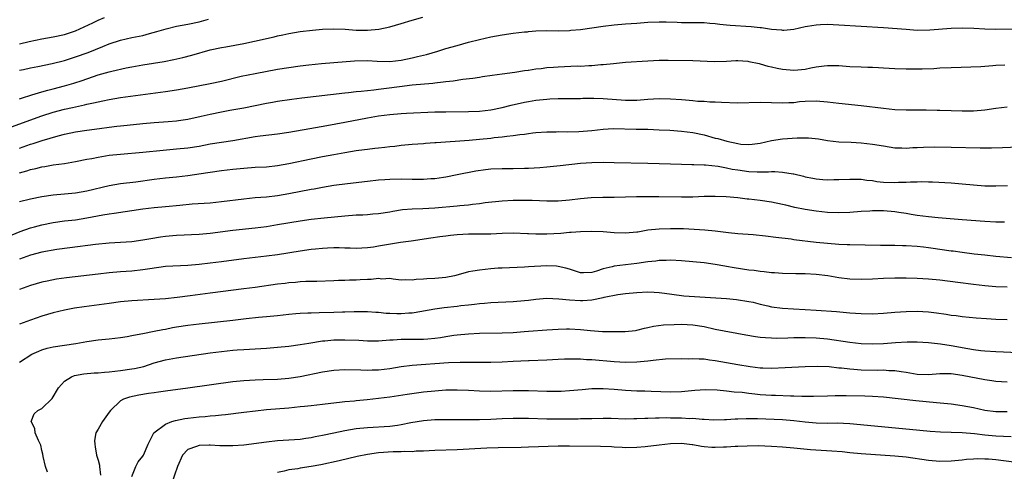
# Model space of a CAD drawing. Units: inches. Extents: x 2592000 to 2595000, y 1536000 to 1539000.
# Drawn here: x 2592895 to 2593070, y 1537448 to 1537529 of the extents above; entities that cross this region are included whole.
import ezdxf

# ---------------------------------------------------------------- set-up
doc = ezdxf.new("R2010")
doc.units = ezdxf.units.IN
doc.header["$MEASUREMENT"] = 0
doc.layers.add('LD25921536_2ft', color=133, linetype='Continuous')

msp = doc.modelspace()

# ---------------------------------------------------------------- linework, layer by layer
at = {"layer": 'LD25921536_2ft'}
for points, elevation in [([(2592893.56, 1537509.56), (2592899, 1537511.48), (2592901, 1537512.12), (2592903, 1537512.67), (2592904.45, 1537513), (2592905, 1537513.12), (2592906.57, 1537513.43), (2592907, 1537513.54), (2592908.22, 1537513.78), (2592909, 1537513.99), (2592909.85, 1537514.15), (2592911, 1537514.41), (2592913, 1537514.75), (2592921, 1537515.85), (2592923, 1537516.15), (2592925, 1537516.49), (2592929, 1537517.24), (2592931, 1537517.69), (2592934.54, 1537518.54), (2592937, 1537519.04), (2592941, 1537519.79), (2592943, 1537520.12), (2592945, 1537520.41), (2592946.59, 1537520.59), (2592948.81, 1537520.81), (2592951, 1537521), (2592954.73, 1537521.27), (2592957, 1537521.33), (2592958.77, 1537521.23), (2592961, 1537521.18), (2592963, 1537521.4), (2592965, 1537521.82), (2592965.96, 1537522.04), (2592967.56, 1537522.44), (2592969.53, 1537523), (2592971, 1537523.46), (2592973, 1537524.05), (2592975, 1537524.6), (2592977, 1537525.12), (2592979, 1537525.58), (2592981, 1537525.95), (2592983, 1537526.22), (2592985, 1537526.44), (2592985.52, 1537526.48), (2592985.73, 1537526.5), (2592987, 1537526.64), (2592989, 1537526.7), (2592991, 1537526.66), (2592993, 1537526.7), (2592993.26, 1537526.74), (2592995, 1537526.9), (2592999, 1537527.45), (2593001, 1537527.69), (2593003, 1537527.88), (2593005, 1537528.03), (2593007, 1537528.16), (2593009, 1537528.23), (2593010.23, 1537528.23), (2593012.18, 1537528.18), (2593013, 1537528.14), (2593014.14, 1537528.14), (2593017, 1537528.1), (2593018, 1537528), (2593019, 1537527.94), (2593019.81, 1537527.81), (2593021, 1537527.7), (2593021.63, 1537527.63), (2593025.4, 1537527.4), (2593027, 1537527.23), (2593027.22, 1537527.22), (2593029, 1537526.94), (2593030.8, 1537526.8), (2593031, 1537526.76), (2593031.24, 1537526.76), (2593033, 1537526.93), (2593035, 1537527.38), (2593035.44, 1537527.44), (2593037, 1537527.73), (2593037.75, 1537527.75), (2593039, 1537527.82), (2593041, 1537527.72), (2593049, 1537527.23), (2593053, 1537526.91), (2593055, 1537526.78), (2593057.21, 1537526.79), (2593061, 1537527.12), (2593063, 1537527.17), (2593065.09, 1537527.1), (2593067, 1537526.99), (2593069, 1537526.95), (2593073.02, 1537527.02)], 7474), ([(2592895, 1537514.53), (2592895.35, 1537514.65), (2592897.21, 1537515.21), (2592899, 1537515.78), (2592900.06, 1537516.06), (2592901, 1537516.33), (2592903, 1537516.85), (2592904.68, 1537517.32), (2592906.19, 1537517.81), (2592909, 1537518.78), (2592911, 1537519.35), (2592911.47, 1537519.47), (2592914.02, 1537520.02), (2592915, 1537520.2), (2592917, 1537520.55), (2592920.81, 1537521.19), (2592922.5, 1537521.5), (2592924.12, 1537521.88), (2592925.71, 1537522.29), (2592929, 1537523.24), (2592931, 1537523.67), (2592931.8, 1537523.8), (2592935, 1537524.37), (2592938.77, 1537525.23), (2592939, 1537525.29), (2592940.42, 1537525.58), (2592941, 1537525.73), (2592941.95, 1537525.95), (2592943, 1537526.14), (2592945, 1537526.49), (2592947.23, 1537526.77), (2592949, 1537526.92), (2592951, 1537527), (2592953.07, 1537526.93), (2592955, 1537526.77), (2592957, 1537526.73), (2592959.07, 1537526.93), (2592961, 1537527.37), (2592963, 1537527.95), (2592965, 1537528.56), (2592966.9, 1537529.1)], 7476), ([(2592895, 1537524.3), (2592896.73, 1537524.73), (2592899, 1537525.22), (2592901, 1537525.59), (2592903, 1537526.01), (2592905, 1537526.65), (2592905.79, 1537527), (2592908.09, 1537528.09), (2592909, 1537528.54), (2592910.13, 1537529)], 7480), ([(2592895, 1537519.6), (2592895.74, 1537519.74), (2592897, 1537520.02), (2592898.27, 1537520.27), (2592900.82, 1537520.82), (2592903, 1537521.38), (2592905, 1537521.99), (2592907.22, 1537522.78), (2592909.86, 1537523.86), (2592911, 1537524.31), (2592913, 1537524.97), (2592915, 1537525.42), (2592916.33, 1537525.67), (2592917, 1537525.83), (2592918.16, 1537526.16), (2592919.5, 1537526.5), (2592921.14, 1537527), (2592923, 1537527.45), (2592925, 1537527.83), (2592927, 1537528.26), (2592928.7, 1537528.7)], 7478), ([(2592895, 1537505.75), (2592897, 1537506.42), (2592897.46, 1537506.54), (2592899.07, 1537507.07), (2592901.93, 1537507.93), (2592903, 1537508.21), (2592905, 1537508.63), (2592907, 1537508.95), (2592909.26, 1537509.26), (2592911, 1537509.48), (2592912.38, 1537509.62), (2592913, 1537509.71), (2592914.18, 1537509.82), (2592917, 1537510.13), (2592919, 1537510.32), (2592921.53, 1537510.47), (2592923, 1537510.58), (2592923.37, 1537510.63), (2592925, 1537510.89), (2592927.41, 1537511.41), (2592929, 1537511.79), (2592931, 1537512.21), (2592932.5, 1537512.5), (2592935, 1537512.94), (2592939, 1537513.72), (2592940.1, 1537513.9), (2592941, 1537514.08), (2592943.55, 1537514.45), (2592945.32, 1537514.68), (2592953, 1537515.58), (2592953.65, 1537515.65), (2592955, 1537515.82), (2592955.89, 1537515.89), (2592957, 1537516.03), (2592958.13, 1537516.13), (2592959, 1537516.25), (2592960.42, 1537516.42), (2592962.74, 1537516.74), (2592965.01, 1537517.01), (2592968.66, 1537517.34), (2592969, 1537517.39), (2592970.48, 1537517.52), (2592971, 1537517.61), (2592972.28, 1537517.72), (2592974, 1537518), (2592975.82, 1537518.18), (2592977, 1537518.4), (2592977.53, 1537518.47), (2592979.25, 1537518.75), (2592981, 1537518.96), (2592983.27, 1537519.27), (2592985, 1537519.57), (2592985.64, 1537519.64), (2592985.73, 1537519.65), (2592987, 1537519.87), (2592987.95, 1537519.95), (2592989, 1537520.1), (2592990.17, 1537520.17), (2592991, 1537520.25), (2592994.38, 1537520.38), (2592995, 1537520.37), (2592996.47, 1537520.47), (2592997, 1537520.47), (2592998.63, 1537520.63), (2592999, 1537520.64), (2593000.84, 1537520.84), (2593003, 1537521.04), (2593007, 1537521.32), (2593009, 1537521.41), (2593010.58, 1537521.42), (2593015, 1537521.33), (2593018.85, 1537521.15), (2593021, 1537521.22), (2593022.66, 1537521.34), (2593023, 1537521.34), (2593024.78, 1537521.22), (2593025, 1537521.2), (2593026.79, 1537520.79), (2593027, 1537520.76), (2593028.37, 1537520.37), (2593029, 1537520.25), (2593030.01, 1537520.01), (2593031, 1537519.83), (2593033, 1537519.63), (2593033.71, 1537519.71), (2593035, 1537519.8), (2593036.04, 1537520.04), (2593037, 1537520.22), (2593038.42, 1537520.42), (2593039, 1537520.48), (2593041, 1537520.45), (2593043, 1537520.31), (2593045, 1537520.22), (2593046.19, 1537520.19), (2593047, 1537520.14), (2593048.1, 1537520.1), (2593049, 1537520.04), (2593050.01, 1537520.01), (2593051, 1537519.94), (2593053, 1537519.86), (2593055, 1537519.84), (2593055.85, 1537519.85), (2593057.95, 1537519.95), (2593059, 1537520.02), (2593061, 1537520.13), (2593066.3, 1537520.3), (2593067, 1537520.33), (2593068.44, 1537520.44), (2593069, 1537520.49), (2593070.58, 1537520.58)], 7472), ([(2592895, 1537501.33), (2592896.32, 1537501.68), (2592897, 1537501.9), (2592897.91, 1537502.09), (2592899, 1537502.38), (2592899.55, 1537502.45), (2592901, 1537502.74), (2592903, 1537503.02), (2592905, 1537503.34), (2592907, 1537503.74), (2592907.9, 1537503.9), (2592909, 1537504.14), (2592910.34, 1537504.34), (2592911, 1537504.47), (2592913, 1537504.68), (2592917, 1537505), (2592920.6, 1537505.4), (2592923, 1537505.61), (2592925, 1537505.8), (2592927, 1537506.11), (2592929, 1537506.49), (2592931, 1537506.82), (2592933, 1537507.11), (2592937, 1537507.78), (2592937.92, 1537507.92), (2592941, 1537508.28), (2592943, 1537508.56), (2592946.75, 1537509.25), (2592949.76, 1537509.76), (2592953, 1537510.35), (2592957, 1537511.12), (2592959, 1537511.47), (2592961, 1537511.74), (2592963, 1537511.9), (2592963.95, 1537511.95), (2592969, 1537512.19), (2592971, 1537512.23), (2592975, 1537512.25), (2592977, 1537512.34), (2592979, 1537512.58), (2592981, 1537512.97), (2592982.63, 1537513.37), (2592985, 1537513.9), (2592985.73, 1537514.04), (2592987, 1537514.26), (2592987.68, 1537514.32), (2592989, 1537514.49), (2592989.5, 1537514.5), (2592991, 1537514.6), (2592995, 1537514.6), (2592995.39, 1537514.61), (2592997.38, 1537514.62), (2592999, 1537514.57), (2593003, 1537514.27), (2593005, 1537514.3), (2593007, 1537514.46), (2593009, 1537514.56), (2593011, 1537514.53), (2593013, 1537514.4), (2593013.68, 1537514.32), (2593015, 1537514.22), (2593015.87, 1537514.13), (2593017, 1537514.09), (2593018, 1537514), (2593019, 1537513.98), (2593020.09, 1537513.91), (2593023, 1537513.83), (2593027, 1537513.9), (2593029, 1537513.85), (2593031, 1537513.79), (2593032.13, 1537513.87), (2593033, 1537513.89), (2593033.98, 1537514.02), (2593035, 1537514.1), (2593037, 1537514.17), (2593039, 1537514.01), (2593041, 1537513.77), (2593045, 1537513.35), (2593049, 1537512.84), (2593051, 1537512.63), (2593053, 1537512.56), (2593054.58, 1537512.58), (2593056.58, 1537512.58), (2593058.52, 1537512.52), (2593059, 1537512.49), (2593061, 1537512.42), (2593063, 1537512.37), (2593065, 1537512.37), (2593067, 1537512.54), (2593069, 1537512.83), (2593071, 1537513.07)], 7470), ([(2592895, 1537496.21), (2592897, 1537496.73), (2592899, 1537497.12), (2592901, 1537497.4), (2592903, 1537497.57), (2592905, 1537497.77), (2592907, 1537498.12), (2592911, 1537499.07), (2592913, 1537499.42), (2592915.75, 1537499.75), (2592919, 1537500.2), (2592921, 1537500.43), (2592923, 1537500.63), (2592925, 1537500.87), (2592928.6, 1537501.4), (2592929, 1537501.47), (2592931, 1537501.74), (2592933, 1537501.97), (2592935, 1537502.18), (2592937, 1537502.32), (2592939, 1537502.43), (2592941, 1537502.63), (2592943, 1537502.98), (2592947, 1537503.85), (2592949, 1537504.24), (2592951, 1537504.62), (2592952.96, 1537504.96), (2592955, 1537505.29), (2592956.51, 1537505.49), (2592957, 1537505.57), (2592958.3, 1537505.7), (2592959, 1537505.79), (2592960.11, 1537505.89), (2592961, 1537506), (2592961.91, 1537506.09), (2592963, 1537506.24), (2592965, 1537506.43), (2592967, 1537506.57), (2592967.38, 1537506.62), (2592969, 1537506.71), (2592969.25, 1537506.75), (2592975.15, 1537507.15), (2592977, 1537507.32), (2592979, 1537507.53), (2592979.61, 1537507.61), (2592981, 1537507.73), (2592981.87, 1537507.87), (2592983, 1537507.97), (2592984.17, 1537508.17), (2592985, 1537508.25), (2592985.73, 1537508.36), (2592986.46, 1537508.46), (2592987, 1537508.52), (2592989, 1537508.65), (2592990.66, 1537508.66), (2592991, 1537508.68), (2592992.65, 1537508.65), (2592994.69, 1537508.69), (2592997, 1537508.9), (2592999, 1537509.14), (2593000.78, 1537509.22), (2593004.89, 1537509.11), (2593007, 1537509.09), (2593009.02, 1537509.02), (2593010.92, 1537508.92), (2593013, 1537508.78), (2593015, 1537508.52), (2593017, 1537508.08), (2593019, 1537507.54), (2593019.44, 1537507.44), (2593021.03, 1537506.97), (2593023, 1537506.55), (2593023.53, 1537506.47), (2593025, 1537506.39), (2593025.56, 1537506.44), (2593027, 1537506.65), (2593029, 1537507.08), (2593031, 1537507.39), (2593033.59, 1537507.59), (2593035, 1537507.6), (2593035.59, 1537507.59), (2593037.39, 1537507.39), (2593039, 1537507.12), (2593041, 1537506.88), (2593043.22, 1537506.78), (2593045, 1537506.68), (2593047, 1537506.46), (2593049, 1537506.12), (2593051, 1537505.81), (2593052.21, 1537505.79), (2593053, 1537505.73), (2593054.17, 1537505.83), (2593055, 1537505.83), (2593056.09, 1537505.91), (2593058.04, 1537505.96), (2593061, 1537505.93), (2593066.22, 1537505.78), (2593068.23, 1537505.77), (2593070.18, 1537505.82), (2593073, 1537505.98)], 7468), ([(2592893.69, 1537490.31), (2592895.12, 1537490.88), (2592897, 1537491.53), (2592897.71, 1537491.71), (2592899, 1537492.06), (2592901, 1537492.48), (2592903, 1537492.76), (2592905, 1537492.98), (2592907, 1537493.29), (2592909.84, 1537493.84), (2592911, 1537494.04), (2592911.85, 1537494.15), (2592917, 1537494.9), (2592919, 1537495.14), (2592921, 1537495.32), (2592923.6, 1537495.6), (2592925.8, 1537495.8), (2592929, 1537496), (2592931, 1537496.2), (2592935, 1537496.73), (2592937, 1537496.91), (2592939, 1537497.06), (2592941, 1537497.29), (2592943, 1537497.64), (2592947, 1537498.42), (2592947.5, 1537498.5), (2592949, 1537498.78), (2592951, 1537499.11), (2592953.45, 1537499.45), (2592957, 1537499.85), (2592959, 1537500.06), (2592960.13, 1537500.13), (2592961, 1537500.22), (2592963, 1537500.28), (2592965, 1537500.22), (2592966.22, 1537500.22), (2592967, 1537500.19), (2592968.3, 1537500.3), (2592969, 1537500.33), (2592970.59, 1537500.59), (2592971, 1537500.64), (2592973.02, 1537501.02), (2592976.3, 1537501.7), (2592978.06, 1537501.94), (2592979, 1537502.03), (2592981, 1537502.1), (2592983, 1537502.11), (2592985, 1537502.16), (2592985.73, 1537502.19), (2592987.72, 1537502.28), (2592989, 1537502.39), (2592991.37, 1537502.63), (2592995, 1537503.03), (2592997, 1537503.18), (2592999, 1537503.24), (2593001, 1537503.2), (2593007, 1537503.05), (2593011, 1537502.92), (2593013, 1537502.89), (2593014.83, 1537502.83), (2593015.16, 1537502.84), (2593017, 1537502.73), (2593017.27, 1537502.73), (2593019.49, 1537502.51), (2593021, 1537502.24), (2593022.01, 1537502.01), (2593023, 1537501.84), (2593025, 1537501.58), (2593026.48, 1537501.52), (2593028.49, 1537501.51), (2593029, 1537501.56), (2593029.58, 1537501.58), (2593031, 1537501.47), (2593032.86, 1537501.14), (2593033, 1537501.13), (2593034.72, 1537500.72), (2593035, 1537500.64), (2593036.36, 1537500.36), (2593037, 1537500.25), (2593038.15, 1537500.15), (2593039, 1537500.1), (2593040.12, 1537500.12), (2593041, 1537500.14), (2593043, 1537500.22), (2593044.18, 1537500.18), (2593045, 1537500.19), (2593046.02, 1537500.02), (2593047, 1537499.96), (2593047.81, 1537499.81), (2593049, 1537499.69), (2593051, 1537499.59), (2593051.65, 1537499.65), (2593053, 1537499.67), (2593053.76, 1537499.76), (2593055, 1537499.76), (2593055.79, 1537499.79), (2593057, 1537499.73), (2593057.72, 1537499.72), (2593061, 1537499.56), (2593063, 1537499.39), (2593065, 1537499.18), (2593067, 1537499.01), (2593069, 1537499), (2593071.09, 1537499.1)], 7466), ([(2593070.52, 1537492.52), (2593069, 1537492.52), (2593067, 1537492.65), (2593062.98, 1537492.98), (2593058.71, 1537493.29), (2593057, 1537493.48), (2593055, 1537493.75), (2593053.91, 1537493.91), (2593053, 1537494.08), (2593051.72, 1537494.28), (2593051, 1537494.38), (2593049, 1537494.54), (2593047, 1537494.55), (2593046.53, 1537494.53), (2593045, 1537494.44), (2593043, 1537494.29), (2593041, 1537494.21), (2593039, 1537494.28), (2593037, 1537494.48), (2593035, 1537494.8), (2593033.18, 1537495.18), (2593031.55, 1537495.55), (2593031, 1537495.7), (2593029, 1537496.11), (2593027, 1537496.39), (2593025, 1537496.63), (2593024.66, 1537496.66), (2593023, 1537496.87), (2593020.93, 1537497.07), (2593019, 1537497.14), (2593017, 1537497.09), (2593014.99, 1537497.01), (2593013, 1537497.01), (2593008.92, 1537497.08), (2593006.92, 1537497.08), (2593004.96, 1537497.04), (2593003, 1537496.97), (2593001, 1537496.94), (2592998.93, 1537496.93), (2592996.86, 1537496.86), (2592995, 1537496.71), (2592993, 1537496.49), (2592991, 1537496.31), (2592989, 1537496.27), (2592986.38, 1537496.38), (2592985.73, 1537496.4), (2592985, 1537496.42), (2592984.42, 1537496.42), (2592983, 1537496.38), (2592981, 1537496.27), (2592977.98, 1537495.98), (2592977, 1537495.83), (2592975.71, 1537495.71), (2592975, 1537495.59), (2592973.45, 1537495.45), (2592973, 1537495.4), (2592969.04, 1537495.04), (2592966.91, 1537494.91), (2592965, 1537494.84), (2592963.28, 1537494.72), (2592961.54, 1537494.45), (2592961, 1537494.33), (2592959, 1537494.02), (2592957.96, 1537493.96), (2592957, 1537493.87), (2592956.18, 1537493.82), (2592955, 1537493.77), (2592953, 1537493.63), (2592949.28, 1537493.28), (2592947, 1537493.02), (2592945, 1537492.74), (2592941, 1537492.05), (2592939, 1537491.73), (2592937, 1537491.47), (2592933, 1537491.03), (2592929, 1537490.54), (2592927, 1537490.37), (2592923, 1537490.19), (2592921, 1537490), (2592920.12, 1537489.88), (2592918.4, 1537489.6), (2592917, 1537489.32), (2592915, 1537489.05), (2592911, 1537488.8), (2592908.57, 1537488.57), (2592903.99, 1537487.99), (2592901.66, 1537487.66), (2592899, 1537487.18), (2592897, 1537486.68), (2592895, 1537485.94)], 7464), ([(2593071.8, 1537486.2), (2593069, 1537486.45), (2593067, 1537486.64), (2593065.15, 1537486.85), (2593063, 1537487.12), (2593061.36, 1537487.36), (2593061, 1537487.4), (2593059, 1537487.7), (2593057.85, 1537487.85), (2593057, 1537487.99), (2593056.07, 1537488.07), (2593055, 1537488.2), (2593053, 1537488.32), (2593052.33, 1537488.33), (2593051, 1537488.38), (2593050.38, 1537488.38), (2593049, 1537488.41), (2593048.41, 1537488.41), (2593043, 1537488.49), (2593042.52, 1537488.52), (2593041, 1537488.57), (2593039, 1537488.73), (2593036.95, 1537488.95), (2593033, 1537489.42), (2593032.51, 1537489.49), (2593029.79, 1537489.79), (2593027.96, 1537490.04), (2593025.74, 1537490.26), (2593023, 1537490.49), (2593021.33, 1537490.67), (2593019, 1537490.94), (2593017.13, 1537491.13), (2593015.26, 1537491.26), (2593013.34, 1537491.34), (2593011, 1537491.38), (2593009, 1537491.32), (2593007, 1537491.09), (2593005.21, 1537490.79), (2593005, 1537490.74), (2593003, 1537490.57), (2593001, 1537490.66), (2592999, 1537490.81), (2592997, 1537490.88), (2592995, 1537490.82), (2592993.32, 1537490.68), (2592993, 1537490.68), (2592991.46, 1537490.54), (2592989, 1537490.4), (2592987.58, 1537490.42), (2592987, 1537490.4), (2592985.73, 1537490.48), (2592985.51, 1537490.49), (2592983, 1537490.58), (2592981, 1537490.52), (2592979, 1537490.42), (2592977.58, 1537490.42), (2592977, 1537490.4), (2592975, 1537490.41), (2592973, 1537490.31), (2592971.84, 1537490.16), (2592971, 1537490.07), (2592969.93, 1537489.93), (2592968.29, 1537489.71), (2592964.82, 1537489.18), (2592962.93, 1537488.93), (2592959, 1537488.29), (2592958.11, 1537488.11), (2592957, 1537487.98), (2592955, 1537487.85), (2592953.92, 1537487.92), (2592953, 1537487.91), (2592951.96, 1537487.96), (2592951, 1537487.95), (2592949.92, 1537487.92), (2592949, 1537487.87), (2592947.75, 1537487.75), (2592947, 1537487.67), (2592945, 1537487.39), (2592941, 1537486.75), (2592939, 1537486.47), (2592935, 1537486), (2592931, 1537485.48), (2592929, 1537485.24), (2592927, 1537485.02), (2592925, 1537484.84), (2592921, 1537484.62), (2592918.25, 1537484.25), (2592917, 1537484.03), (2592915, 1537483.82), (2592913, 1537483.69), (2592911, 1537483.52), (2592909, 1537483.29), (2592903.39, 1537482.61), (2592901.63, 1537482.37), (2592899.94, 1537482.06), (2592899, 1537481.84), (2592897, 1537481.28), (2592895, 1537480.56)], 7462), ([(2593071, 1537480.94), (2593069, 1537481.01), (2593067, 1537481.17), (2593065, 1537481.42), (2593062.2, 1537481.8), (2593059, 1537482.2), (2593057, 1537482.38), (2593055, 1537482.5), (2593053, 1537482.59), (2593051, 1537482.59), (2593049, 1537482.49), (2593047, 1537482.36), (2593045, 1537482.3), (2593043, 1537482.38), (2593041, 1537482.63), (2593039.04, 1537482.96), (2593037, 1537483.22), (2593035, 1537483.33), (2593033.34, 1537483.34), (2593031, 1537483.42), (2593029.52, 1537483.52), (2593029, 1537483.54), (2593027.72, 1537483.72), (2593027, 1537483.74), (2593025.92, 1537483.92), (2593025, 1537483.98), (2593022.38, 1537484.38), (2593021, 1537484.66), (2593020.7, 1537484.7), (2593019, 1537485.01), (2593017, 1537485.28), (2593015, 1537485.5), (2593013, 1537485.67), (2593011, 1537485.75), (2593010.27, 1537485.73), (2593009, 1537485.71), (2593008.38, 1537485.62), (2593007, 1537485.48), (2593005, 1537485.18), (2593003, 1537484.97), (2593001, 1537484.72), (2593000.6, 1537484.6), (2592999, 1537484.2), (2592997.8, 1537483.8), (2592997, 1537483.59), (2592995.53, 1537483.53), (2592995, 1537483.54), (2592993.89, 1537483.89), (2592993, 1537484.14), (2592992.35, 1537484.35), (2592991, 1537484.67), (2592990.69, 1537484.69), (2592989, 1537484.77), (2592985.73, 1537484.56), (2592985, 1537484.51), (2592981, 1537484.37), (2592980.33, 1537484.33), (2592979, 1537484.23), (2592977, 1537484.02), (2592975.8, 1537483.8), (2592975, 1537483.68), (2592973.16, 1537483.16), (2592972.52, 1537483), (2592971, 1537482.67), (2592969, 1537482.49), (2592967.58, 1537482.42), (2592967, 1537482.36), (2592965.69, 1537482.31), (2592965, 1537482.18), (2592963.72, 1537482.27), (2592963, 1537482.22), (2592961.61, 1537482.39), (2592961, 1537482.49), (2592959.59, 1537482.41), (2592959, 1537482.5), (2592957.68, 1537482.32), (2592957, 1537482.34), (2592955.74, 1537482.25), (2592955, 1537482.22), (2592953.79, 1537482.21), (2592953, 1537482.15), (2592951.86, 1537482.14), (2592951, 1537482.07), (2592948, 1537482), (2592947, 1537482), (2592946.05, 1537481.95), (2592945, 1537481.92), (2592944.18, 1537481.82), (2592943, 1537481.74), (2592942.36, 1537481.64), (2592941, 1537481.48), (2592937, 1537480.91), (2592935, 1537480.64), (2592929, 1537479.92), (2592925.42, 1537479.42), (2592923.12, 1537479.12), (2592921, 1537478.91), (2592919, 1537478.77), (2592915, 1537478.52), (2592913, 1537478.33), (2592911, 1537478.07), (2592906.55, 1537477.45), (2592904.81, 1537477.19), (2592903, 1537476.86), (2592901, 1537476.38), (2592899, 1537475.77), (2592897, 1537475.1), (2592895, 1537474.39)], 7460), ([(2592895, 1537467.59), (2592897.22, 1537469), (2592898.43, 1537469.57), (2592899, 1537469.79), (2592899.92, 1537470.08), (2592901, 1537470.35), (2592905.07, 1537470.93), (2592907, 1537471.29), (2592909, 1537471.55), (2592911, 1537471.73), (2592913, 1537472), (2592914.19, 1537472.19), (2592915, 1537472.36), (2592916.65, 1537472.65), (2592917, 1537472.73), (2592919, 1537473.11), (2592920.57, 1537473.43), (2592921, 1537473.5), (2592922.25, 1537473.75), (2592923, 1537473.89), (2592925, 1537474.2), (2592927, 1537474.45), (2592933, 1537475.1), (2592935.38, 1537475.38), (2592937.61, 1537475.61), (2592939, 1537475.72), (2592941, 1537475.91), (2592943, 1537476.14), (2592944.24, 1537476.24), (2592945, 1537476.32), (2592946.37, 1537476.37), (2592947, 1537476.41), (2592948.42, 1537476.42), (2592951, 1537476.48), (2592952.55, 1537476.55), (2592953, 1537476.55), (2592954.64, 1537476.64), (2592957, 1537476.65), (2592958.52, 1537476.52), (2592959, 1537476.52), (2592960.34, 1537476.34), (2592961, 1537476.33), (2592962.26, 1537476.26), (2592963, 1537476.24), (2592964.36, 1537476.36), (2592965, 1537476.36), (2592966.69, 1537476.69), (2592967, 1537476.72), (2592969, 1537477.1), (2592970.68, 1537477.32), (2592973, 1537477.57), (2592973.68, 1537477.68), (2592975, 1537477.83), (2592976.06, 1537477.94), (2592977, 1537478.07), (2592977.87, 1537478.13), (2592979, 1537478.23), (2592983, 1537478.4), (2592985, 1537478.58), (2592985.73, 1537478.67), (2592987, 1537478.83), (2592989, 1537478.99), (2592991.09, 1537478.91), (2592993, 1537478.69), (2592995, 1537478.56), (2592995.42, 1537478.58), (2592997, 1537478.72), (2592999, 1537479.13), (2592999.18, 1537479.18), (2593001.64, 1537479.64), (2593003, 1537479.82), (2593005, 1537480.02), (2593007, 1537480.11), (2593008.08, 1537480.08), (2593009, 1537480.02), (2593009.92, 1537479.92), (2593013, 1537479.45), (2593013.41, 1537479.41), (2593015.27, 1537479.27), (2593021, 1537478.95), (2593022.79, 1537478.79), (2593025, 1537478.43), (2593025.74, 1537478.26), (2593027, 1537477.94), (2593028.35, 1537477.65), (2593029, 1537477.48), (2593031, 1537477.2), (2593032.92, 1537477.08), (2593035, 1537476.99), (2593037, 1537476.86), (2593040.6, 1537476.6), (2593043, 1537476.39), (2593045, 1537476.25), (2593047, 1537476.21), (2593049, 1537476.32), (2593051, 1537476.51), (2593053, 1537476.65), (2593055, 1537476.68), (2593057, 1537476.55), (2593058.39, 1537476.39), (2593060.15, 1537476.15), (2593061, 1537476), (2593061.9, 1537475.9), (2593063, 1537475.74), (2593065.49, 1537475.49), (2593067.35, 1537475.35), (2593069, 1537475.26), (2593071, 1537475.19)], 7458), ([(2592900.02, 1537448.02), (2592899.62, 1537449), (2592899.21, 1537450.79), (2592899.18, 1537451.18), (2592899, 1537451.86), (2592898.81, 1537452.81), (2592898.37, 1537453.63), (2592897.83, 1537455), (2592897.75, 1537455.75), (2592897.09, 1537457), (2592897.63, 1537458.37), (2592898.28, 1537459), (2592899, 1537459.37), (2592900.85, 1537461.15), (2592901.94, 1537463), (2592903, 1537464.19), (2592904.26, 1537465), (2592904.8, 1537465.2), (2592906.47, 1537465.53), (2592908.3, 1537465.7), (2592909, 1537465.72), (2592910.18, 1537465.82), (2592911, 1537465.85), (2592912.01, 1537465.99), (2592913, 1537466.09), (2592915, 1537466.39), (2592915.52, 1537466.48), (2592917.15, 1537466.85), (2592919, 1537467.45), (2592921, 1537468), (2592923, 1537468.38), (2592929, 1537469.26), (2592931, 1537469.52), (2592933, 1537469.73), (2592933.8, 1537469.8), (2592935, 1537469.88), (2592939, 1537470.11), (2592941, 1537470.26), (2592943, 1537470.47), (2592945, 1537470.74), (2592946.54, 1537471), (2592949, 1537471.38), (2592949.4, 1537471.4), (2592951, 1537471.56), (2592953, 1537471.58), (2592955.49, 1537471.49), (2592957, 1537471.4), (2592959, 1537471.41), (2592961, 1537471.56), (2592961.58, 1537471.58), (2592963, 1537471.71), (2592963.69, 1537471.69), (2592965, 1537471.71), (2592967, 1537471.69), (2592967.76, 1537471.76), (2592969, 1537471.85), (2592970.02, 1537472.02), (2592971, 1537472.16), (2592972.39, 1537472.39), (2592973, 1537472.47), (2592975, 1537472.67), (2592977, 1537472.76), (2592981, 1537472.81), (2592983, 1537472.9), (2592984.96, 1537473.04), (2592985.73, 1537473.11), (2592989, 1537473.37), (2592991, 1537473.5), (2592992.47, 1537473.53), (2592993, 1537473.53), (2592995, 1537473.43), (2592996.76, 1537473.24), (2592998.91, 1537473.09), (2593000.95, 1537473.05), (2593002.94, 1537473.06), (2593004.75, 1537473.25), (2593005, 1537473.29), (2593006.37, 1537473.63), (2593007, 1537473.76), (2593007.99, 1537474.01), (2593009.76, 1537474.24), (2593011.67, 1537474.33), (2593013, 1537474.36), (2593015, 1537474.27), (2593017, 1537473.94), (2593019, 1537473.5), (2593024.45, 1537472.45), (2593026.17, 1537472.17), (2593027, 1537472.06), (2593027.97, 1537471.97), (2593029, 1537471.91), (2593029.88, 1537471.88), (2593031.91, 1537471.91), (2593033, 1537471.97), (2593033.98, 1537471.98), (2593035, 1537472.02), (2593037, 1537471.95), (2593039, 1537471.73), (2593043, 1537471.16), (2593045, 1537470.95), (2593047, 1537470.87), (2593049, 1537470.93), (2593051.08, 1537471.08), (2593053.21, 1537471.21), (2593055, 1537471.22), (2593057, 1537471.12), (2593059.12, 1537470.88), (2593061, 1537470.58), (2593063.97, 1537470.03), (2593065, 1537469.87), (2593066.31, 1537469.69), (2593067, 1537469.62), (2593069, 1537469.47), (2593073, 1537469.3)], 7456), ([(2593071, 1537464.02), (2593069, 1537464.14), (2593068.26, 1537464.26), (2593067, 1537464.42), (2593063, 1537465.24), (2593061, 1537465.52), (2593060.47, 1537465.53), (2593059, 1537465.49), (2593057, 1537465.33), (2593055, 1537465.42), (2593053, 1537465.76), (2593052.13, 1537465.87), (2593051, 1537466.05), (2593049.92, 1537466.08), (2593049, 1537466.15), (2593047.86, 1537466.14), (2593045, 1537466.19), (2593043.7, 1537466.3), (2593043, 1537466.33), (2593041.49, 1537466.51), (2593041, 1537466.55), (2593039.26, 1537466.74), (2593037.16, 1537466.84), (2593035, 1537466.79), (2593031.42, 1537466.58), (2593029, 1537466.47), (2593027.49, 1537466.51), (2593027, 1537466.54), (2593025.24, 1537466.76), (2593023, 1537467.11), (2593019, 1537467.85), (2593017.98, 1537467.98), (2593017, 1537468.11), (2593016.12, 1537468.12), (2593015, 1537468.2), (2593014.16, 1537468.16), (2593013, 1537468.17), (2593010.11, 1537468.11), (2593007.92, 1537467.92), (2593007, 1537467.78), (2593005.66, 1537467.66), (2593005, 1537467.57), (2593003, 1537467.53), (2593001, 1537467.65), (2592997, 1537468), (2592996.04, 1537468.04), (2592995, 1537468.13), (2592994.12, 1537468.12), (2592993, 1537468.16), (2592992.11, 1537468.11), (2592991, 1537468.08), (2592989, 1537467.96), (2592985.84, 1537467.84), (2592985.73, 1537467.84), (2592983, 1537467.69), (2592981, 1537467.6), (2592979, 1537467.56), (2592977, 1537467.53), (2592973.53, 1537467.53), (2592971.45, 1537467.45), (2592965, 1537467.01), (2592963, 1537466.76), (2592961, 1537466.43), (2592959, 1537466.19), (2592957.83, 1537466.17), (2592957, 1537466.12), (2592955.82, 1537466.18), (2592953, 1537466.24), (2592951, 1537466.13), (2592949, 1537465.82), (2592945, 1537464.96), (2592943, 1537464.66), (2592941, 1537464.5), (2592938.42, 1537464.42), (2592937, 1537464.4), (2592935, 1537464.3), (2592933, 1537464.09), (2592925, 1537462.96), (2592921, 1537462.44), (2592919.76, 1537462.24), (2592919, 1537462.15), (2592918.01, 1537462.01), (2592916.28, 1537461.72), (2592914.62, 1537461.38), (2592913.56, 1537461), (2592913, 1537460.69), (2592911.22, 1537459), (2592911, 1537458.67), (2592909.79, 1537457), (2592909, 1537455.66), (2592908.64, 1537455), (2592908.39, 1537453.61), (2592908.41, 1537453), (2592908.51, 1537452.51), (2592908.75, 1537451), (2592909, 1537450.15), (2592909.24, 1537449.24), (2592909.28, 1537449), (2592909.47, 1537447.47)], 7454), ([(2592915, 1537447.21), (2592915.76, 1537449), (2592916.15, 1537449.85), (2592917, 1537450.86), (2592917.09, 1537451), (2592917.93, 1537453), (2592918.96, 1537455), (2592921, 1537456.54), (2592922.17, 1537457), (2592922.79, 1537457.21), (2592924.46, 1537457.54), (2592925, 1537457.61), (2592927, 1537457.84), (2592928.09, 1537457.91), (2592929, 1537458.02), (2592929.92, 1537458.08), (2592931, 1537458.2), (2592931.73, 1537458.27), (2592935, 1537458.66), (2592937.06, 1537458.94), (2592939, 1537459.16), (2592943, 1537459.47), (2592945, 1537459.67), (2592945.77, 1537459.77), (2592947, 1537459.89), (2592948.02, 1537460.02), (2592949, 1537460.11), (2592952.51, 1537460.51), (2592953, 1537460.58), (2592954.73, 1537460.73), (2592955, 1537460.76), (2592956.94, 1537460.94), (2592959, 1537461.17), (2592961, 1537461.44), (2592964.08, 1537461.92), (2592967, 1537462.31), (2592969, 1537462.51), (2592971, 1537462.64), (2592973, 1537462.69), (2592975, 1537462.61), (2592977, 1537462.49), (2592979, 1537462.45), (2592983, 1537462.56), (2592985, 1537462.56), (2592985.73, 1537462.53), (2592989, 1537462.41), (2592991, 1537462.42), (2592991.56, 1537462.44), (2592993, 1537462.54), (2592995.25, 1537462.75), (2592997, 1537462.88), (2592999, 1537462.89), (2593001, 1537462.76), (2593003, 1537462.6), (2593005, 1537462.5), (2593006.47, 1537462.47), (2593007.59, 1537462.41), (2593011, 1537462.32), (2593013, 1537462.39), (2593015.37, 1537462.63), (2593017.28, 1537462.72), (2593019.36, 1537462.64), (2593021, 1537462.49), (2593022.34, 1537462.34), (2593023.76, 1537462.24), (2593025, 1537462.08), (2593026.02, 1537461.98), (2593027, 1537461.85), (2593029, 1537461.7), (2593029.7, 1537461.7), (2593032.38, 1537461.62), (2593033, 1537461.62), (2593034.44, 1537461.56), (2593035, 1537461.56), (2593036.48, 1537461.52), (2593039, 1537461.58), (2593040.36, 1537461.64), (2593042.33, 1537461.67), (2593045.62, 1537461.62), (2593047, 1537461.55), (2593049, 1537461.4), (2593054.76, 1537460.76), (2593058.43, 1537460.43), (2593061, 1537460.15), (2593063, 1537459.88), (2593065, 1537459.5), (2593067, 1537459.05), (2593069, 1537458.78), (2593071, 1537458.8)], 7452), ([(2593071.71, 1537454.29), (2593070.38, 1537454.38), (2593069, 1537454.43), (2593067, 1537454.6), (2593065.2, 1537454.8), (2593063, 1537455), (2593061, 1537455.08), (2593059.14, 1537455.14), (2593057.27, 1537455.27), (2593053.62, 1537455.62), (2593043, 1537456.61), (2593040.7, 1537456.7), (2593039, 1537456.69), (2593037, 1537456.73), (2593035, 1537456.91), (2593033, 1537457.17), (2593031, 1537457.33), (2593026.5, 1537457.5), (2593024.49, 1537457.51), (2593023, 1537457.44), (2593022.56, 1537457.44), (2593021, 1537457.34), (2593020.66, 1537457.34), (2593018.71, 1537457.29), (2593017, 1537457.38), (2593016.63, 1537457.37), (2593015, 1537457.54), (2593014.48, 1537457.52), (2593013, 1537457.62), (2593011, 1537457.64), (2593010.35, 1537457.65), (2593009, 1537457.62), (2593008.36, 1537457.64), (2593007, 1537457.57), (2593006.43, 1537457.57), (2593005, 1537457.49), (2593004.5, 1537457.5), (2593003, 1537457.47), (2593000.46, 1537457.54), (2592999, 1537457.56), (2592997, 1537457.52), (2592996.5, 1537457.5), (2592995, 1537457.49), (2592994.54, 1537457.46), (2592991, 1537457.42), (2592989, 1537457.45), (2592985.73, 1537457.55), (2592985, 1537457.57), (2592983, 1537457.58), (2592981, 1537457.52), (2592979, 1537457.41), (2592977, 1537457.33), (2592976.67, 1537457.33), (2592975, 1537457.31), (2592971, 1537457.34), (2592969, 1537457.32), (2592967, 1537457.14), (2592964.76, 1537456.76), (2592963, 1537456.41), (2592962.34, 1537456.34), (2592961, 1537456.15), (2592957, 1537455.9), (2592955, 1537455.7), (2592953, 1537455.37), (2592951.03, 1537454.97), (2592949, 1537454.51), (2592947.72, 1537454.28), (2592947, 1537454.1), (2592946.02, 1537453.98), (2592945, 1537453.83), (2592941, 1537453.6), (2592939, 1537453.37), (2592935, 1537452.83), (2592933, 1537452.66), (2592930.68, 1537452.68), (2592929, 1537452.8), (2592928.78, 1537452.78), (2592927, 1537452.76), (2592926.56, 1537452.56), (2592925, 1537452.01), (2592924.04, 1537451), (2592923.14, 1537449), (2592922.07, 1537445.93)], 7450), ([(2593072.2, 1537449.8), (2593069, 1537450.18), (2593067.7, 1537450.3), (2593067, 1537450.34), (2593065.65, 1537450.35), (2593065, 1537450.32), (2593063.77, 1537450.23), (2593063, 1537450.14), (2593061, 1537449.95), (2593059, 1537449.92), (2593057, 1537450.09), (2593053, 1537450.64), (2593051, 1537450.84), (2593045, 1537451.29), (2593043, 1537451.46), (2593041.61, 1537451.61), (2593039.76, 1537451.76), (2593035.99, 1537451.99), (2593034.16, 1537452.16), (2593033, 1537452.29), (2593031, 1537452.47), (2593029, 1537452.59), (2593026.66, 1537452.66), (2593024.65, 1537452.65), (2593023, 1537452.55), (2593022.55, 1537452.55), (2593021, 1537452.44), (2593020.44, 1537452.44), (2593019, 1537452.4), (2593018.41, 1537452.41), (2593017, 1537452.53), (2593016.55, 1537452.55), (2593015, 1537452.84), (2593014.85, 1537452.85), (2593013, 1537453.09), (2593011, 1537453.04), (2593009, 1537452.83), (2593006.51, 1537452.51), (2593005, 1537452.37), (2593003, 1537452.34), (2593002.4, 1537452.4), (2593001, 1537452.45), (2593000.5, 1537452.5), (2592998.56, 1537452.56), (2592993, 1537452.62), (2592991, 1537452.6), (2592985.73, 1537452.44), (2592984.4, 1537452.4), (2592980.33, 1537452.33), (2592978.26, 1537452.26), (2592973, 1537451.98), (2592969, 1537451.85), (2592967, 1537451.75), (2592965.71, 1537451.71), (2592965, 1537451.64), (2592963.66, 1537451.66), (2592963, 1537451.61), (2592961.6, 1537451.6), (2592959, 1537451.43), (2592957, 1537451.15), (2592955.21, 1537450.79), (2592952, 1537450), (2592948.7, 1537449.3), (2592947, 1537448.99), (2592945, 1537448.68), (2592944.6, 1537448.6), (2592943, 1537448.39), (2592942.15, 1537448.15), (2592941, 1537447.95)], 7448)]:
    msp.add_lwpolyline(points, dxfattribs=dict(at, elevation=elevation))

doc.saveas('drawing.dxf')
